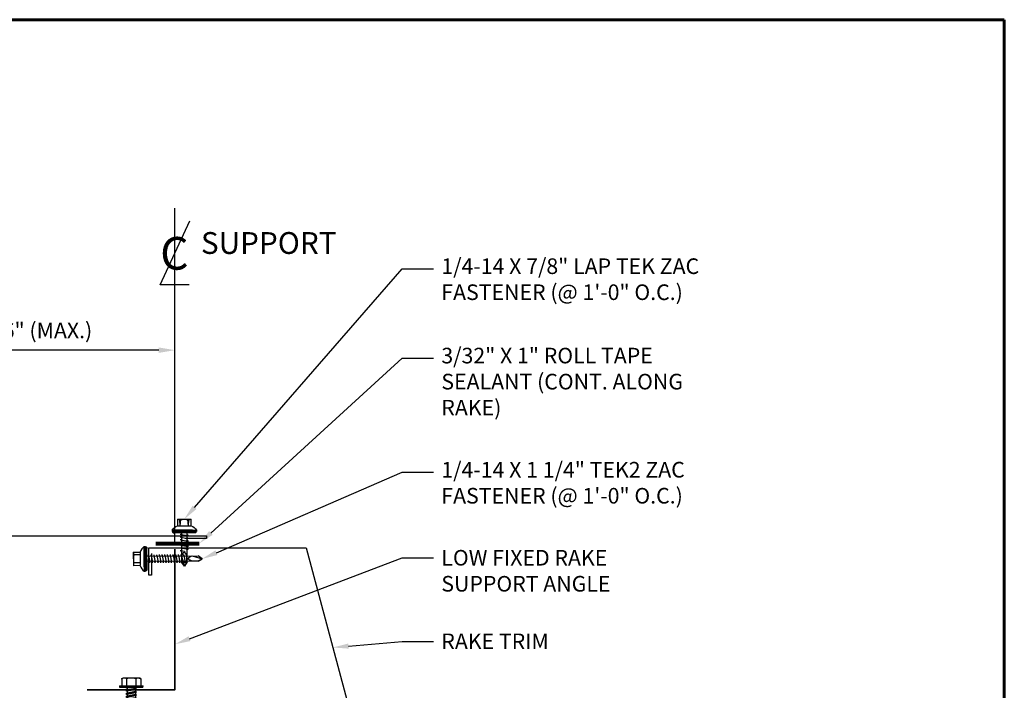
# Model space of a CAD drawing. Units: inches. Extents: x 28.4 to 72.2, y -0.2 to 33.6.
# Drawn here: x 49.5 to 72.2, y 18.2 to 33.6 of the extents above; entities that cross this region are included whole.
import ezdxf
from ezdxf import colors
from ezdxf.entities.mleader import LeaderData, LeaderLine
from ezdxf.enums import TextEntityAlignment as Align
from ezdxf.math import Vec2, Vec3

# ---------------------------------------------------------------- set-up
doc = ezdxf.new("R2010")
doc.units = ezdxf.units.IN
doc.header["$MEASUREMENT"] = 0
for name, color, linetype in [('ACCESSORIES', 30, 'Continuous'), ('BOARDER', 6, 'Continuous'), ('DIM', 2, 'Continuous'), ('DIM @ 2', 2, 'Continuous'), ('FASTENER', 1, 'Continuous'), ('TRIM', 3, 'Continuous')]:
    doc.layers.add(name, color=color, linetype=linetype)
doc.styles.add('ITALICC', font='italicc')
doc.styles.get("Standard").update_dxf_attribs({"font": 'romans.shx'})
doc.dimstyles.get("Standard").update_dxf_attribs({"dimtxt": 0.18, "dimasz": 0.125, "dimexe": 0.18, "dimexo": 0.0625, "dimgap": 0.09, "dimtad": 1, "dimdec": 4, "dimzin": 1, "dimdsep": 46, "dimlunit": 4, "dimtxsty": 'Standard', "dimcen": 0.09, "dimclrd": 2, "dimclre": 2, "dimclrt": 1, "dimadec": 0, "dimazin": 0, "dimtfac": 1, "dimtdec": 4, "dimtofl": 0, "dimtmove": 0, "dimatfit": 3, "dimfxl": 0, "dimfrac": 2, "dimtolj": 1, "dimtzin": 0, "dimarcsym": 0})

# ---------------------------------------------------------------- blocks, each defined once
blk = doc.blocks.new('CLMARK')
at = {"layer": 'DIM'}
blk.add_line((0, 0), (0, 0.3266), dxfattribs=at)
at = {"layer": 'DIM', "color": 11}
blk.add_lwpolyline([(0.0536, 0.0341), (-0.0572, 0.0341), (0.0572, 0.2781)], dxfattribs=at)
at = {"layer": 'DIM', "color": 11, "style": 'ITALICC'}
blk.add_text('C', height=0.125, dxfattribs=at).set_placement((-0.0022, 0.0917), align=Align.CENTER)
blk = doc.blocks.new('LaptekZAC')
at = {"layer": 'FASTENER', "linetype": 'Continuous'}
for p, q in [((17.907, 13.591), (17.594, 13.591)), ((17.594, 13.435), (17.594, 13.591)), ((17.669, 13.582), (17.649, 13.582)), ((17.657, 13.435), (17.649, 13.581)), ((17.657, 13.435), (17.669, 13.582)), ((17.844, 13.435), (17.833, 13.582)), ((17.854, 13.581), (17.833, 13.581)), ((17.844, 13.435), (17.852, 13.581)), ((17.907, 13.591), (17.907, 13.435)), ((17.751, 13.34), (17.469, 13.34)), ((17.469, 13.34), (17.469, 13.309)), ((17.563, 13.34), (17.938, 13.34)), ((17.907, 13.435), (17.594, 13.435)), ((17.751, 13.34), (18.032, 13.34)), ((18.032, 13.34), (18.032, 13.309)), ((17.469, 13.309), (17.751, 13.309)), ((17.485, 13.299), (17.485, 13.288)), ((17.495, 13.309), (18.006, 13.309)), ((17.751, 13.309), (17.495, 13.309)), ((17.495, 13.278), (18.006, 13.278)), ((17.495, 13.278), (17.751, 13.278)), ((17.657, 13.213), (17.688, 13.228)), ((17.657, 13.213), (17.673, 13.212)), ((17.657, 13.15), (17.688, 13.165)), ((17.657, 13.15), (17.673, 13.149)), ((17.657, 13.088), (17.688, 13.103)), ((17.829, 13.242), (17.673, 13.212)), ((17.829, 13.18), (17.673, 13.149)), ((17.829, 13.117), (17.673, 13.087)), ((17.688, 12.608), (17.688, 13.278)), ((18.032, 13.309), (17.751, 13.309)), ((17.751, 13.309), (17.751, 13.309)), ((17.751, 13.309), (17.751, 13.309)), ((17.751, 13.309), (17.751, 13.278)), ((18.006, 13.309), (17.751, 13.309)), ((17.751, 13.278), (17.751, 13.309)), ((17.751, 13.278), (18.006, 13.278)), ((17.813, 13.278), (17.813, 12.602)), ((17.844, 13.249), (17.813, 13.251)), ((17.844, 13.186), (17.813, 13.188)), ((17.844, 13.124), (17.813, 13.126)), ((17.844, 13.249), (17.829, 13.242)), ((17.844, 13.186), (17.829, 13.18)), ((17.844, 13.124), (17.829, 13.117)), ((18.007, 13.278), (17.989, 13.278)), ((17.993, 13.309), (17.993, 13.309)), ((17.993, 13.309), (18.007, 13.309)), ((18.009, 13.278), (17.993, 13.278)), ((18.006, 13.309), (18.009, 13.309)), ((18.016, 13.288), (18.016, 13.299)), ((17.657, 13.088), (17.673, 13.087)), ((17.657, 13.025), (17.688, 13.04)), ((17.657, 13.025), (17.673, 13.024)), ((17.657, 12.963), (17.688, 12.978)), ((17.657, 12.963), (17.673, 12.962)), ((17.657, 12.9), (17.688, 12.915)), ((17.657, 12.9), (17.673, 12.899)), ((17.829, 13.055), (17.673, 13.024)), ((17.829, 12.992), (17.673, 12.962)), ((17.829, 12.93), (17.673, 12.899)), ((17.844, 13.061), (17.813, 13.063)), ((17.844, 12.999), (17.813, 13.001)), ((17.844, 12.936), (17.813, 12.938)), ((17.844, 12.87), (17.813, 12.873)), ((17.844, 13.061), (17.829, 13.055)), ((17.844, 12.999), (17.829, 12.992)), ((17.844, 12.936), (17.829, 12.93)), ((17.844, 12.87), (17.829, 12.864)), ((17.744, 12.847), (17.728, 12.851)), ((17.813, 12.738), (17.743, 12.514)), ((17.744, 12.847), (17.829, 12.864)), ((17.78, 12.816), (17.813, 12.753)), ((17.688, 12.608), (17.743, 12.514)), ((17.698, 12.607), (17.743, 12.514)), ((17.743, 12.514), (17.813, 12.602))]:
    blk.add_line(p, q, dxfattribs=at)
for points in [[(17.707, 12.769), (17.705, 12.765), (17.703, 12.753), (17.702, 12.736), (17.701, 12.715), (17.699, 12.692), (17.698, 12.669), (17.698, 12.647), (17.698, 12.629), (17.698, 12.615), (17.698, 12.607)], [(17.78, 12.816), (17.776, 12.819), (17.772, 12.822), (17.767, 12.824), (17.763, 12.825), (17.758, 12.826), (17.753, 12.826), (17.748, 12.826), (17.742, 12.825), (17.736, 12.824), (17.729, 12.821), (17.728, 12.818), (17.726, 12.813), (17.724, 12.807), (17.721, 12.802), (17.719, 12.795), (17.717, 12.789), (17.714, 12.783), (17.712, 12.778), (17.709, 12.773), (17.707, 12.769)]]:
    blk.add_lwpolyline(points, dxfattribs=at)
for centre, radius, start, end in [((17.56, 13.143), 0.447, 77.4143, 85.3446), ((17.751, 13.153), 0.436, 77.5955, 102.3683), ((17.942, 13.143), 0.447, 94.6554, 102.5857), ((17.495, 13.299), 0.01, 90.0039, 179.9959), ((17.495, 13.288), 0.01, 180.0041, 269.9961), ((18.006, 13.299), 0.01, 0.0046, 90.7874), ((18.006, 13.288), 0.01, 270.0041, 359.9959)]:
    blk.add_arc(centre, radius, start, end, dxfattribs=at)
at = {"layer": 'FASTENER'}
for centre, start, end in [((17.679, 13.194), 109.3987, 145.1608), ((17.822, 13.194), 34.8392, 70.6013)]:
    blk.add_arc(centre, 0.256, start, end, dxfattribs=at)
blk = doc.blocks.new('TEK2ZAC')
at = {"layer": 'FASTENER', "linetype": 'Continuous'}
for p, q in [((0.133, 0.486), (-0.178, 0.459)), ((-0.164, 0.304), (-0.178, 0.459)), ((-0.103, 0.456), (-0.122, 0.454)), ((-0.102, 0.309), (-0.122, 0.454)), ((-0.102, 0.309), (-0.103, 0.456)), ((0.082, 0.472), (0.06, 0.47)), ((0.085, 0.325), (0.06, 0.47)), ((0.085, 0.325), (0.079, 0.471)), ((0.133, 0.486), (0.147, 0.331)), ((-0.187, 0.206), (0.186, 0.239)), ((0.147, 0.331), (-0.164, 0.304)), ((0, 0.222), (0.28, 0.247)), ((0.28, 0.247), (0.283, 0.216)), ((0, 0.222), (-0.281, 0.198)), ((-0.281, 0.198), (-0.278, 0.167)), ((-0.278, 0.167), (0.002, 0.191)), ((-0.261, 0.158), (-0.26, 0.147)), ((-0.252, 0.169), (0.257, 0.214)), ((0.002, 0.191), (-0.252, 0.169)), ((-0.25, 0.138), (0.26, 0.182)), ((-0.25, 0.138), (0.005, 0.16)), ((-0.083, 0.087), (-0.053, 0.105)), ((-0.083, 0.087), (-0.067, 0.088)), ((-0.077, 0.025), (-0.047, 0.043)), ((-0.077, 0.025), (-0.062, 0.026)), ((0.086, 0.132), (-0.067, 0.088)), ((0.091, 0.069), (-0.062, 0.026)), ((0.045, -1.011), (-0.057, 0.155)), ((0.097, 0.007), (-0.056, -0.037)), ((0.283, 0.216), (0.002, 0.191)), ((0.257, 0.214), (0.002, 0.191)), ((0.005, 0.16), (0.002, 0.191)), ((0.002, 0.191), (0.005, 0.16)), ((0.002, 0.191), (0.002, 0.191)), ((0.002, 0.191), (0.002, 0.191)), ((0.005, 0.16), (0.26, 0.182)), ((0.067, 0.166), (0.17, -1.006)), ((0.101, 0.14), (0.07, 0.139)), ((0.106, 0.077), (0.075, 0.077)), ((0.112, 0.015), (0.081, 0.015)), ((0.101, 0.14), (0.086, 0.132)), ((0.106, 0.077), (0.091, 0.069)), ((0.112, 0.015), (0.097, 0.007)), ((0.26, 0.182), (0.243, 0.181)), ((0.244, 0.212), (0.257, 0.214)), ((0.244, 0.212), (0.244, 0.212)), ((0.262, 0.183), (0.247, 0.181)), ((0.257, 0.213), (0.26, 0.214)), ((0.269, 0.193), (0.268, 0.204)), ((-0.072, -0.037), (-0.042, -0.02)), ((-0.072, -0.037), (-0.056, -0.037)), ((-0.066, -0.1), (-0.036, -0.082)), ((-0.066, -0.1), (-0.051, -0.099)), ((-0.061, -0.162), (-0.031, -0.144)), ((-0.061, -0.162), (-0.045, -0.161)), ((-0.055, -0.224), (-0.026, -0.206)), ((-0.055, -0.224), (-0.04, -0.224)), ((0.102, -0.055), (-0.051, -0.099)), ((0.108, -0.117), (-0.045, -0.161)), ((0.113, -0.18), (-0.04, -0.224)), ((0.117, -0.047), (0.086, -0.048)), ((0.123, -0.11), (0.091, -0.11)), ((0.128, -0.172), (0.097, -0.172)), ((0.117, -0.047), (0.102, -0.055)), ((0.123, -0.11), (0.108, -0.117)), ((0.128, -0.172), (0.113, -0.18)), ((-0.05, -0.286), (-0.02, -0.269)), ((-0.05, -0.286), (-0.034, -0.286)), ((-0.045, -0.349), (-0.015, -0.331)), ((-0.045, -0.349), (-0.029, -0.348)), ((-0.039, -0.411), (-0.009, -0.393)), ((-0.039, -0.411), (-0.023, -0.41)), ((0.119, -0.242), (-0.034, -0.286)), ((0.124, -0.304), (-0.029, -0.348)), ((0.13, -0.366), (-0.023, -0.41)), ((0.135, -0.429), (-0.018, -0.473)), ((0.134, -0.234), (0.102, -0.235)), ((0.139, -0.296), (0.108, -0.297)), ((0.145, -0.359), (0.113, -0.359)), ((0.134, -0.234), (0.119, -0.242)), ((0.15, -0.421), (0.119, -0.421)), ((0.139, -0.296), (0.124, -0.304)), ((0.145, -0.359), (0.13, -0.366)), ((0.15, -0.421), (0.135, -0.429)), ((-0.034, -0.473), (-0.004, -0.456)), ((-0.034, -0.473), (-0.018, -0.473)), ((-0.028, -0.535), (0.002, -0.518)), ((-0.028, -0.535), (-0.013, -0.535)), ((-0.023, -0.598), (0.007, -0.58)), ((-0.023, -0.598), (-0.007, -0.597)), ((-0.017, -0.66), (0.013, -0.642)), ((-0.017, -0.66), (-0.002, -0.659)), ((0.14, -0.491), (-0.013, -0.535)), ((0.146, -0.553), (-0.007, -0.597)), ((0.151, -0.616), (-0.002, -0.659)), ((0.155, -0.483), (0.124, -0.484)), ((0.161, -0.545), (0.13, -0.546)), ((0.166, -0.608), (0.135, -0.608)), ((0.155, -0.483), (0.14, -0.491)), ((0.172, -0.67), (0.14, -0.67)), ((0.161, -0.545), (0.146, -0.553)), ((0.166, -0.608), (0.151, -0.616)), ((0.172, -0.67), (0.157, -0.678)), ((-0.012, -0.722), (0.018, -0.705)), ((-0.012, -0.722), (0.004, -0.722)), ((0.157, -0.678), (0.004, -0.722)), ((0.079, -0.767), (0.063, -0.765)), ((0.079, -0.767), (0.163, -0.743)), ((0.158, -0.87), (0.108, -1.099)), ((0.118, -0.795), (0.157, -0.856)), ((0.178, -0.735), (0.146, -0.736)), ((0.178, -0.735), (0.163, -0.743)), ((0.045, -1.011), (0.108, -1.099)), ((0.055, -1.011), (0.108, -1.099)), ((0.108, -1.099), (0.17, -1.006))]:
    blk.add_line(p, q, dxfattribs=at)
for points in [[(0.049, -0.848), (0.048, -0.853), (0.047, -0.865), (0.047, -0.882), (0.048, -0.903), (0.049, -0.926), (0.05, -0.949), (0.051, -0.97), (0.052, -0.989), (0.054, -1.003), (0.055, -1.011)], [(0.118, -0.795), (0.114, -0.793), (0.109, -0.79), (0.105, -0.789), (0.1, -0.788), (0.095, -0.787), (0.09, -0.787), (0.085, -0.788), (0.079, -0.79), (0.073, -0.792), (0.067, -0.794), (0.066, -0.798), (0.064, -0.803), (0.063, -0.809), (0.061, -0.815), (0.059, -0.821), (0.057, -0.827), (0.055, -0.833), (0.053, -0.839), (0.051, -0.844), (0.049, -0.848)]]:
    blk.add_lwpolyline(points, dxfattribs=at)
for centre, radius, start, end in [((-0.173, 0.01), 0.447, 82.4143, 90.3446), ((0.016, 0.036), 0.436, 82.5955, 107.3683), ((0.207, 0.043), 0.447, 99.6554, 107.5857), ((-0.251, 0.159), 0.01, 95.0039, 184.9959), ((-0.25, 0.148), 0.01, 185.0041, 274.9961), ((0.258, 0.204), 0.01, 5.0046, 95.7874), ((0.259, 0.192), 0.01, 275.0041, 4.9959)]:
    blk.add_arc(centre, radius, start, end, dxfattribs=at)
at = {"layer": 'FASTENER'}
for centre, start, end in [((-0.059, 0.071), 114.3987, 150.1608), ((0.083, 0.083), 39.8392, 75.6013)]:
    blk.add_arc(centre, 0.256, start, end, dxfattribs=at)
blk = doc.blocks.new('.25-14 X 1.25 in.HWH TEK2 W-O WSHR.')
at = {"layer": 'FASTENER'}
for p, q in [((-1.061, 0.263), (-1.092, 0.263)), ((-1.092, 0.263), (-1.092, -0.263)), ((-1.061, 0.263), (-1.061, -0.263)), ((-1.281, 0.188), (-1.268, 0.209)), ((-1.281, 0.188), (-1.281, -0.188)), ((-1.264, 0.217), (-1.092, 0.217)), ((-1.264, 0.108), (-1.092, 0.108)), ((-1.061, 0.096), (-1.043, 0.096)), ((-1.043, 0.096), (-1.027, 0.123)), ((-1.043, 0.096), (-1.007, -0.096)), ((-1.027, 0.123), (-1.012, 0.096)), ((-1.027, 0.123), (-0.992, -0.123)), ((-1.012, 0.096), (-0.972, 0.096)), ((-1.012, 0.096), (-0.976, -0.096)), ((-0.972, 0.096), (-0.956, 0.123)), ((-0.972, 0.096), (-0.936, -0.096)), ((-0.956, 0.123), (-0.94, 0.096)), ((-0.956, 0.123), (-0.92, -0.123)), ((-0.94, 0.096), (-0.905, -0.096)), ((-0.94, 0.096), (-0.9, 0.096)), ((-0.9, 0.096), (-0.885, 0.123)), ((-0.9, 0.096), (-0.864, -0.096)), ((-0.885, 0.123), (-0.869, 0.096)), ((-0.885, 0.123), (-0.849, -0.123)), ((-0.869, 0.096), (-0.833, -0.096)), ((-0.869, 0.096), (-0.829, 0.096)), ((-0.829, 0.096), (-0.813, 0.123)), ((-0.829, 0.096), (-0.793, -0.096)), ((-0.813, 0.123), (-0.798, 0.096)), ((-0.813, 0.123), (-0.777, -0.123)), ((-0.798, 0.096), (-0.757, 0.096)), ((-0.798, 0.096), (-0.762, -0.096)), ((-0.757, 0.096), (-0.742, 0.123)), ((-0.757, 0.096), (-0.722, -0.096)), ((-0.742, 0.123), (-0.726, 0.096)), ((-0.742, 0.123), (-0.706, -0.123)), ((-0.726, 0.096), (-0.69, -0.096)), ((-0.726, 0.096), (-0.686, 0.096)), ((-0.686, 0.096), (-0.67, 0.123)), ((-0.686, 0.096), (-0.65, -0.096)), ((-0.67, 0.123), (-0.655, 0.096)), ((-0.67, 0.123), (-0.635, -0.123)), ((-0.655, 0.096), (-0.615, 0.096)), ((-0.655, 0.096), (-0.619, -0.096)), ((-0.615, 0.096), (-0.599, 0.123)), ((-0.615, 0.096), (-0.579, -0.096)), ((-0.599, 0.123), (-0.583, 0.096)), ((-0.599, 0.123), (-0.563, -0.123)), ((-0.583, 0.096), (-0.543, 0.096)), ((-0.583, 0.096), (-0.548, -0.096)), ((-0.543, 0.096), (-0.528, 0.123)), ((-0.543, 0.096), (-0.507, -0.096)), ((-0.528, 0.123), (-0.512, 0.096)), ((-0.528, 0.123), (-0.492, -0.123)), ((-0.512, 0.096), (-0.476, -0.096)), ((-0.512, 0.096), (-0.472, 0.096)), ((-0.472, 0.096), (-0.456, 0.123)), ((-0.472, 0.096), (-0.436, -0.096)), ((-0.456, 0.123), (-0.441, 0.096)), ((-0.456, 0.123), (-0.42, -0.123)), ((-0.441, 0.096), (-0.4, 0.096)), ((-0.441, 0.096), (-0.405, -0.096)), ((-0.4, 0.096), (-0.385, 0.123)), ((-0.4, 0.096), (-0.365, -0.096)), ((-0.385, 0.123), (-0.369, 0.096)), ((-0.385, 0.123), (-0.349, -0.123)), ((-0.369, 0.096), (-0.329, 0.096)), ((-0.369, 0.096), (-0.333, -0.096)), ((-0.329, 0.096), (-0.313, 0.123)), ((-0.329, 0.096), (-0.293, -0.096)), ((-0.313, 0.123), (-0.298, 0.096)), ((-0.313, 0.123), (-0.278, -0.123)), ((-0.298, 0.096), (-0.262, -0.096)), ((-0.298, 0.096), (-0.258, 0.096)), ((-0.258, 0.096), (-0.242, 0.123)), ((-0.216, -0.024), (-0.258, 0.096)), ((-0.242, 0.123), (-0.226, 0.096)), ((-0.242, 0.123), (-0.216, -0.024)), ((-0.226, 0.096), (0.13, 0.101)), ((-0.226, 0.096), (-0.216, -0.024)), ((0.189, 0), (0.13, 0.101)), ((0.189, 0), (0.13, -0.101)), ((-1.281, -0.188), (-1.268, -0.209)), ((-1.264, -0.108), (-1.092, -0.108)), ((-1.264, -0.217), (-1.092, -0.217)), ((-1.061, -0.026), (-1.047, -0.096)), ((-1.061, -0.119), (-1.047, -0.096)), ((-1.047, -0.096), (-1.007, -0.096)), ((-1.007, -0.096), (-0.992, -0.123)), ((-0.992, -0.123), (-0.976, -0.096)), ((-0.976, -0.096), (-0.936, -0.096)), ((-0.936, -0.096), (-0.92, -0.123)), ((-0.92, -0.123), (-0.905, -0.096)), ((-0.905, -0.096), (-0.864, -0.096)), ((-0.864, -0.096), (-0.849, -0.123)), ((-0.849, -0.123), (-0.833, -0.096)), ((-0.833, -0.096), (-0.793, -0.096)), ((-0.793, -0.096), (-0.777, -0.123)), ((-0.777, -0.123), (-0.762, -0.096)), ((-0.762, -0.096), (-0.722, -0.096)), ((-0.722, -0.096), (-0.706, -0.123)), ((-0.706, -0.123), (-0.69, -0.096)), ((-0.69, -0.096), (-0.65, -0.096)), ((-0.65, -0.096), (-0.635, -0.123)), ((-0.635, -0.123), (-0.619, -0.096)), ((-0.619, -0.096), (-0.579, -0.096)), ((-0.579, -0.096), (-0.563, -0.123)), ((-0.563, -0.123), (-0.548, -0.096)), ((-0.548, -0.096), (-0.507, -0.096)), ((-0.507, -0.096), (-0.492, -0.123)), ((-0.492, -0.123), (-0.476, -0.096)), ((-0.476, -0.096), (-0.436, -0.096)), ((-0.436, -0.096), (-0.42, -0.123)), ((-0.42, -0.123), (-0.405, -0.096)), ((-0.405, -0.096), (-0.365, -0.096)), ((-0.365, -0.096), (-0.349, -0.123)), ((-0.349, -0.123), (-0.333, -0.096)), ((-0.333, -0.096), (-0.293, -0.096)), ((-0.293, -0.096), (-0.278, -0.123)), ((-0.278, -0.123), (-0.262, -0.096)), ((-0.262, -0.096), (0.13, -0.101)), ((-1.061, -0.263), (-1.092, -0.263))]:
    blk.add_line(p, q, dxfattribs=at)
for centre, radius, start, end in [((-1.185, 0.162), 0.0958, 145.6158, 214.3842), ((-0.922, 0), 0.358, 162.412, 197.588), ((0.062, 0.399), 0.418, 226.3547, 287.6035), ((-1.185, -0.162), 0.0958, 145.6158, 214.3842), ((0.145, -0.056), 0.0476, 117.8728, 252.2466)]:
    blk.add_arc(centre, radius, start, end, dxfattribs=at)
at = {"layer": 'FASTENER', "color": 0, "linetype": 'ByBlock'}
for p in [(-1.092, 0.263), (-1.092, 0.263), (-1.092, 0.263), (-1.281, 0.188), (-1.268, 0.209), (0.189, 0), (0.189, 0), (-1.264, -0.217), (-1.092, -0.263)]:
    blk.add_point(p, dxfattribs=at)
blk = doc.blocks.new('*D15')
at = {"layer": 'Defpoints', "color": 0}
for p in [(47.198, 26.003), (47.198, 21.395), (53.074, 21.415)]:
    blk.add_point(p, dxfattribs=at)
at = {"layer": 'DIM', "color": 2, "lineweight": -2}
for p, q in [((47.198, 21.52), (47.198, 26.363)), ((53.074, 21.54), (53.074, 26.363)), ((52.699, 26.003), (47.573, 26.003))]:
    blk.add_line(p, q, dxfattribs=at)
at = {"layer": 'DIM', "color": 2}
for points in [[(47.573, 26.066), (47.573, 25.941), (47.198, 26.003)], [(52.699, 26.066), (52.699, 25.941), (53.074, 26.003)]]:
    blk.add_solid(points, dxfattribs=at)
at = {"layer": 'DIM', "color": 1, "insert": (50.136, 26.458), "char_height": 0.36, "attachment_point": 5}
blk.add_mtext('\\A1;6" (MAX.)', dxfattribs=at)

msp = doc.modelspace()

# ---------------------------------------------------------------- linework, layer by layer
at = {"layer": 'ACCESSORIES', "lineweight": 35}
msp.add_lwpolyline([(53.07377, 21.41528), (53.07377, 18.17744), (51.0492, 18.17744)], dxfattribs=at)
at = {"layer": 'BOARDER', "lineweight": 60}
msp.add_lwpolyline([(72.18152, 33.62104), (72.18152, -0.23801), (28.36393, -0.23801), (28.36393, 33.62104)], close=True, dxfattribs=at)
at = {"layer": 'DIM'}
msp.add_line((53.07377, 26.36327), (53.07377, 27.30609), dxfattribs=at)
at = {"layer": 'DIM', "lineweight": 40, "const_width": 0.0942}
msp.add_lwpolyline([(53.63454, 21.54623), (52.62974, 21.54623)], dxfattribs=at)
at = {"layer": 'TRIM'}
for points in [[(46.60987, 21.47385), (46.60987, 20.97385), (46.54737, 20.97385), (46.54737, 21.72385), (53.79737, 21.72385), (53.79737, 21.66135), (53.29737, 21.66135)], [(52.53568, 21.31976), (52.53568, 20.81976), (52.47318, 20.81976), (52.47318, 21.44476), (56.09818, 21.44476), (57.32757, 16.85662), (56.09818, 12.26847), (54.09818, 12.26847), (54.09818, 10.51847), (54.54012, 10.07653), (54.49593, 10.03233), (54.14237, 10.38589)]]:
    msp.add_lwpolyline(points, dxfattribs=at)

# ---------------------------------------------------------------- block references
at = {"layer": 'DIM', "xscale": 6.028800000000011, "yscale": 6.028800000000011, "zscale": 6.028800000000011}
msp.add_blockref('CLMARK', (53.07377, 27.30609), dxfattribs=at)
at = {"layer": 'DIM', "xscale": 1.004799999999995, "yscale": 1.004799999999995, "zscale": 1.004799999999995, "rotation": 85.26304781782699}
msp.add_blockref('TEK2ZAC', (52.58856, 21.17603), dxfattribs=at)
at = {"layer": 'FASTENER', "rotation": 270}
msp.add_blockref('.25-14 X 1.25 in.HWH TEK2 W-O WSHR.', (52.06685, 17.16476), dxfattribs=at)
at = {"layer": 'TRIM', "xscale": -1.004799999999996, "yscale": 1.004799999999996, "zscale": 1.0048}
msp.add_blockref('LaptekZAC', (71.12455, 8.45258), dxfattribs=at)

# ---------------------------------------------------------------- texts
at = {"layer": 'DIM'}
msp.add_text('SUPPORT', height=0.5024, dxfattribs=at).set_placement((53.67167, 28.22249))

# ---------------------------------------------------------------- dimensions: what is measured, and where the dimension line sits
at = {"layer": 'DIM @ 2'}
dim = msp.add_linear_dim(base=(47.19772, 26.00327), p1=(53.07377, 21.41528), p2=(47.19772, 21.39463), text='6" (MAX.)', dimstyle='Standard', override={"dimscale": 2, "dimasz": 0.1875, "dimzin": 3, "dimtix": 0, "dimtofl": 0, "dimtmove": 0, "dimatfit": 3, "dimtfillclr": 1}, dxfattribs=at)
dim.commit()
dim.dimension.update_dxf_attribs({"geometry": '*D15', "text_midpoint": (50.13574, 26.45756)})

# ---------------------------------------------------------------- leaders
ml = msp.add_multileader_mtext('Standard', dxfattribs=at)
ml.set_content('1/4-14 X 7/8" LAP TEK ZAC\\PFASTENER (@ 1\'-0" O.C.)', color=1)
ml.set_leader_properties(color=2)
ml.build(insert=Vec2(0, 0))
ml.multileader.update_dxf_attribs({"dogleg_length": 0.36, "arrow_head_size": 0.36, "scale": 2})
ctx = ml.context
ctx.base_point, ctx.scale, ctx.char_height, ctx.arrow_head_size, ctx.landing_gap_size, ctx.plane_origin = Vec3(59.03059, 27.87931), 2, 0.36, 0.36, 0.18, Vec3(53.44567, 22.03079)
notes = []
notes.append((ctx, [(0, (1, 1, 0), (58.31059, 27.87931), (1, 0), 0.72, [(0, [(53.28867, 22.10929)], 0, [])])]))
ctx.mtext.insert, ctx.mtext.flow_direction = Vec3(59.21059, 28.11931), 5
ml = msp.add_multileader_mtext('Standard', dxfattribs=at)
ml.set_content('3/32" X 1" ROLL TAPE\\PSEALANT (CONT. ALONG\\PRAKE)', color=1)
ml.set_leader_properties(color=2)
ml.build(insert=Vec2(0, 0))
ml.multileader.update_dxf_attribs({"dogleg_length": 0.36, "arrow_head_size": 0.36, "scale": 2})
ctx = ml.context
ctx.base_point, ctx.scale, ctx.char_height, ctx.arrow_head_size, ctx.landing_gap_size, ctx.plane_origin = Vec3(59.03059, 25.81863), 2, 0.36, 0.36, 0.18, Vec3(52.62974, 21.54623)
notes.append((ctx, [(0, (1, 1, 0), (58.31059, 25.81863), (1, 0), 0.72, [(0, [(53.63454, 21.54623)], 0, [])])]))
ctx.mtext.insert, ctx.mtext.flow_direction = Vec3(59.21059, 26.05863), 5
ml = msp.add_multileader_mtext('Standard', dxfattribs=at)
ml.set_content('1/4-14 X 1 1/4" TEK2 ZAC\\PFASTENER (@ 1\'-0" O.C.)', color=1)
ml.set_leader_properties(color=2)
ml.build(insert=Vec2(0, 0))
ml.multileader.update_dxf_attribs({"dogleg_length": 0.36, "arrow_head_size": 0.36, "scale": 2})
ctx = ml.context
ctx.base_point, ctx.scale, ctx.char_height, ctx.arrow_head_size, ctx.landing_gap_size, ctx.plane_origin = Vec3(59.03059, 23.18807), 2, 0.36, 0.36, 0.18, Vec3(53.69825, 21.19295)
notes.append((ctx, [(0, (1, 1, 0), (58.31059, 23.18807), (1, 0), 0.72, [(0, [(53.69825, 21.19295)], 0, [])])]))
ctx.mtext.insert, ctx.mtext.flow_direction = Vec3(59.21059, 23.42807), 5
ml = msp.add_multileader_mtext('Standard', dxfattribs=at)
ml.set_content('LOW FIXED RAKE\\PSUPPORT ANGLE', color=1)
ml.set_leader_properties(color=2)
ml.build(insert=Vec2(0, 0))
ml.multileader.update_dxf_attribs({"dogleg_length": 0.36, "arrow_head_size": 0.36, "scale": 2})
ctx = ml.context
ctx.base_point, ctx.scale, ctx.char_height, ctx.arrow_head_size, ctx.landing_gap_size, ctx.plane_origin = Vec3(59.03059, 21.21931), 2, 0.36, 0.36, 0.18, Vec3(53.07377, 19.22523)
notes.append((ctx, [(0, (1, 1, 0), (58.31059, 21.21931), (1, 0), 0.72, [(0, [(53.07377, 19.22523)], 0, [])])]))
ctx.mtext.insert, ctx.mtext.flow_direction = Vec3(59.21059, 21.39931), 5
ml = msp.add_multileader_mtext('Standard', dxfattribs=at)
ml.set_content('RAKE TRIM', color=1)
ml.set_leader_properties(color=2)
ml.build(insert=Vec2(0, 0))
ml.multileader.update_dxf_attribs({"dogleg_length": 0.36, "arrow_head_size": 0.36, "scale": 2})
ctx = ml.context
ctx.base_point, ctx.scale, ctx.char_height, ctx.arrow_head_size, ctx.landing_gap_size, ctx.plane_origin = Vec3(59.03059, 19.29226), 2, 0.36, 0.36, 0.18, Vec3(56.46303, 20.08312)
notes.append((ctx, [(0, (1, 1, 0), (58.31059, 19.29226), (1, 0), 0.72, [(0, [(56.71287, 19.15069)], 0, [])])]))
ctx.mtext.insert, ctx.mtext.flow_direction = Vec3(59.21059, 19.47226), 5
for ctx, leaders in notes:
    for number, flags, end, landing, length, lines in leaders:
        leader = LeaderData()
        leader.index, (leader.has_last_leader_line, leader.has_dogleg_vector, leader.attachment_direction) = number, flags
        leader.last_leader_point, leader.dogleg_vector, leader.dogleg_length = Vec3(end), Vec3(landing), length
        for number, points, colour, breaks in lines:
            line = LeaderLine()
            line.index, line.vertices, line.color, line.breaks = number, Vec3.list(points), colors.encode_raw_color(colour), breaks
            leader.lines.append(line)
        ctx.leaders.append(leader)

doc.saveas('drawing.dxf')
